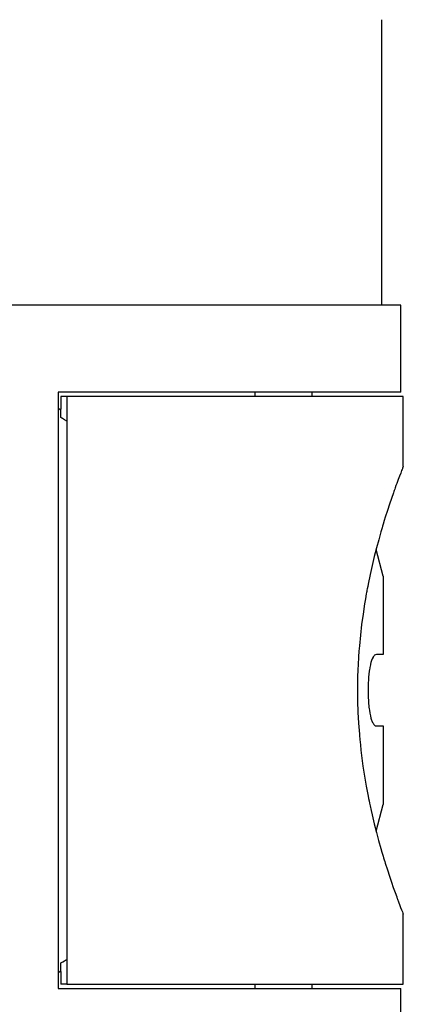
# Model space of a CAD drawing. Extents: x 266 to 439, y 61 to 358.
# Drawn here: x 414 to 428, y 240 to 274 of the extents above; entities that cross this region are included whole.
import ezdxf

# ---------------------------------------------------------------- set-up
doc = ezdxf.new("R2010")
doc.units = 0
doc.header["$MEASUREMENT"] = 0
doc.layers.add('RENDERING', color=7, linetype='CONTINUOUS')

msp = doc.modelspace()

# ---------------------------------------------------------------- linework, layer by layer
at = {"layer": 'RENDERING', "color": 7}
for points in [[(426.774, 264.477), (426.774, 274.477)], [(427.436, 264.477), (427.334, 264.477), (427.026, 264.477), (426.518, 264.477), (425.814, 264.477), (424.921, 264.477), (423.849, 264.477), (422.608, 264.477), (421.211, 264.477), (419.673, 264.477), (418.009, 264.477), (416.237, 264.477), (414.374, 264.477), (412.44, 264.477)], [(427.436, 261.427), (427.436, 264.477)], [(427.436, 261.427), (427.325, 261.427), (426.992, 261.427), (426.443, 261.427), (425.683, 261.427), (424.72, 261.427), (423.565, 261.427), (422.23, 261.427), (420.731, 261.427), (419.085, 261.427), (417.309, 261.427), (415.423, 261.427), (415.423, 240.527), (417.309, 240.527), (419.085, 240.527), (420.731, 240.527), (422.23, 240.527), (423.565, 240.527), (424.72, 240.527), (425.683, 240.527), (426.443, 240.527), (426.992, 240.527), (427.325, 240.527), (427.436, 240.527)], [(415.524, 261.278), (415.524, 261.146), (415.524, 260.827)], [(415.724, 261.278), (415.524, 261.278)], [(415.724, 261.278), (415.724, 240.678)], [(427.523, 261.278), (427.414, 261.278), (427.089, 261.278), (426.551, 261.278), (425.805, 261.278), (424.86, 261.278), (423.726, 261.278), (422.417, 261.278), (420.944, 261.278), (419.326, 261.278), (417.58, 261.278), (415.724, 261.278)], [(422.323, 261.427), (422.323, 261.278)], [(424.323, 261.278), (424.323, 261.427)], [(427.523, 258.817), (427.523, 261.278)], [(415.423, 260.863), (415.524, 260.805)], [(415.524, 260.532), (415.524, 260.827)], [(415.724, 260.413), (415.65, 260.457), (415.576, 260.501), (415.55, 260.517), (415.524, 260.532)], [(427.523, 258.827), (427.509, 258.79), (427.5, 258.769), (427.49, 258.743), (427.478, 258.712), (427.464, 258.675), (427.431, 258.59), (427.392, 258.486), (427.346, 258.365), (427.295, 258.226), (427.267, 258.15), (427.238, 258.069), (427.223, 258.027), (427.207, 257.984), (427.192, 257.94), (427.176, 257.894), (427.11, 257.704), (427.04, 257.499), (426.968, 257.279), (426.893, 257.045), (426.855, 256.922), (426.816, 256.795), (426.797, 256.731), (426.778, 256.665), (426.758, 256.598), (426.738, 256.531), (426.66, 256.254), (426.583, 255.965), (426.507, 255.666), (426.432, 255.356), (426.361, 255.033), (426.291, 254.701), (426.275, 254.616), (426.259, 254.53), (426.25, 254.487), (426.242, 254.443), (426.234, 254.4), (426.226, 254.356), (426.195, 254.18), (426.166, 254.004), (426.111, 253.645), (426.062, 253.281), (426.02, 252.911), (425.985, 252.535), (425.969, 252.345), (425.956, 252.153), (425.95, 252.056), (425.944, 251.959), (425.942, 251.911), (425.94, 251.862), (425.937, 251.813), (425.935, 251.765), (425.923, 251.375), (425.918, 250.986), (425.922, 250.598), (425.934, 250.212), (425.954, 249.828), (425.982, 249.443), (425.986, 249.395), (425.991, 249.348), (425.995, 249.3), (425.999, 249.252), (426.009, 249.157), (426.018, 249.062), (426.039, 248.875), (426.06, 248.688), (426.109, 248.322), (426.164, 247.964), (426.223, 247.613), (426.289, 247.27), (426.305, 247.185), (426.322, 247.101), (426.34, 247.017), (426.358, 246.934), (426.393, 246.77), (426.43, 246.61), (426.504, 246.298), (426.581, 245.998), (426.658, 245.71), (426.736, 245.434), (426.775, 245.3), (426.814, 245.169), (426.833, 245.105), (426.853, 245.042), (426.871, 244.979), (426.891, 244.918), (426.966, 244.682), (427.039, 244.462), (427.108, 244.256), (427.173, 244.068), (427.236, 243.893), (427.292, 243.736), (427.299, 243.717), (427.306, 243.699), (427.312, 243.681), (427.319, 243.663), (427.332, 243.628), (427.345, 243.595), (427.369, 243.531), (427.39, 243.472), (427.43, 243.368), (427.463, 243.282), (427.49, 243.215), (427.508, 243.167), (427.511, 243.158), (427.515, 243.149), (427.517, 243.143), (427.52, 243.137), (427.521, 243.133), (427.522, 243.13), (427.523, 243.128), (427.523, 243.127)], [(426.823, 254.977), (426.574, 255.91)], [(426.823, 254.977), (426.823, 254.853), (426.823, 254.485), (426.823, 253.9), (426.823, 253.131), (426.823, 252.228), (426.702, 252.228), (426.579, 252.228)], [(426.579, 252.228), (426.548, 252.221), (426.518, 252.204), (426.504, 252.191), (426.49, 252.175), (426.483, 252.167), (426.476, 252.157), (426.469, 252.146), (426.462, 252.135), (426.436, 252.084), (426.412, 252.022), (426.4, 251.987), (426.389, 251.95), (426.384, 251.93), (426.379, 251.91), (426.374, 251.889), (426.368, 251.868), (426.35, 251.778), (426.334, 251.68), (426.33, 251.654), (426.327, 251.628), (426.324, 251.601), (426.32, 251.574), (426.314, 251.519), (426.308, 251.463), (426.3, 251.346), (426.293, 251.226), (426.29, 251.165), (426.289, 251.103), (426.288, 251.041), (426.287, 250.979), (426.288, 250.917), (426.289, 250.854), (426.29, 250.823), (426.29, 250.793), (426.291, 250.762), (426.293, 250.731), (426.299, 250.611), (426.308, 250.495), (426.311, 250.466), (426.314, 250.438), (426.317, 250.41), (426.32, 250.382), (426.327, 250.328), (426.334, 250.277), (426.35, 250.179), (426.368, 250.088), (426.389, 250.006), (426.412, 249.934), (426.423, 249.902), (426.436, 249.872), (426.442, 249.858), (426.449, 249.845), (426.456, 249.832), (426.462, 249.82), (426.489, 249.78), (426.518, 249.751), (426.525, 249.745), (426.533, 249.741), (426.541, 249.736), (426.548, 249.733), (426.563, 249.729), (426.579, 249.728), (426.702, 249.728), (426.823, 249.728), (426.823, 248.824), (426.823, 248.056), (426.823, 247.469), (426.823, 247.102), (426.823, 246.977)], [(426.571, 246.036), (426.823, 246.977)], [(427.523, 240.678), (427.523, 243.127)], [(415.524, 241.424), (415.585, 241.461), (415.648, 241.498), (415.686, 241.521), (415.724, 241.543)], [(415.524, 241.127), (415.524, 241.424)], [(415.423, 241.094), (415.524, 241.152)], [(415.524, 241.127), (415.524, 240.809), (415.524, 240.678)], [(415.724, 240.678), (415.524, 240.678)], [(415.724, 240.678), (417.58, 240.678), (419.326, 240.678), (420.944, 240.678), (422.417, 240.678), (423.726, 240.678), (424.86, 240.678), (425.805, 240.678), (426.551, 240.678), (427.089, 240.678), (427.414, 240.678), (427.523, 240.678)], [(422.323, 240.678), (422.323, 240.527)], [(424.323, 240.527), (424.323, 240.678)], [(427.436, 239.228), (427.436, 240.527)]]:
    msp.add_lwpolyline(points, dxfattribs=at)

doc.saveas('drawing.dxf')
